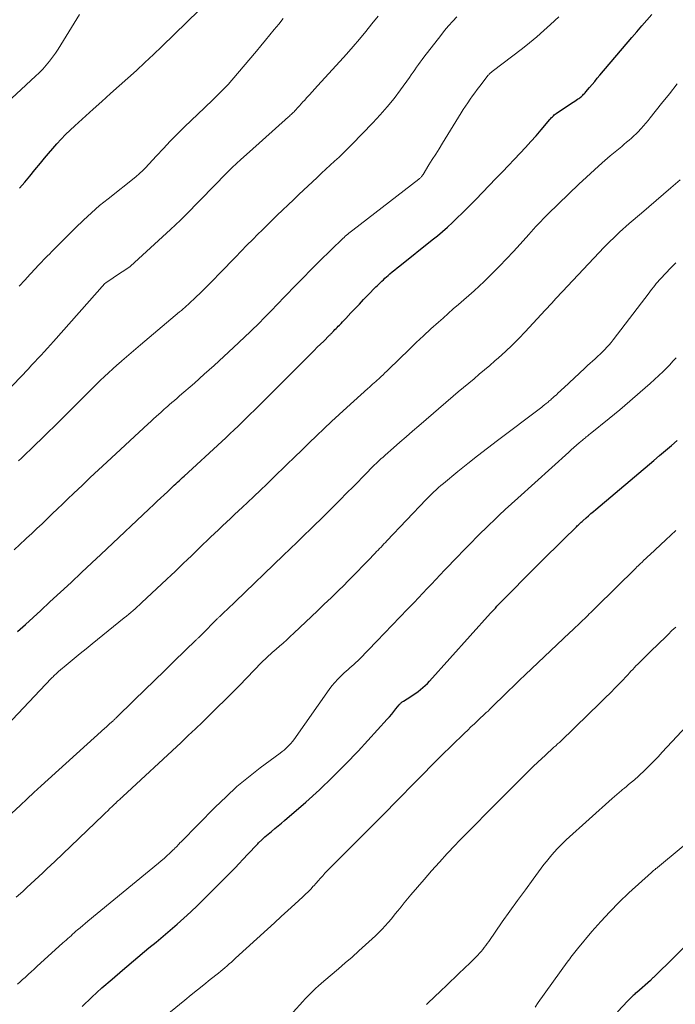
# Model space of a CAD drawing. Units: feet. Extents: x 1905000 to 1910049, y 505000 to 510014.
# Drawn here: x 1906373 to 1906449, y 505181 to 505296 of the extents above; entities that cross this region are included whole.
import ezdxf

# ---------------------------------------------------------------- set-up
doc = ezdxf.new("R2010")
doc.units = ezdxf.units.FT
doc.header["$LTSCALE"] = 100
doc.header["$MEASUREMENT"] = 0
doc.layers.add('CONTOUR INDEX', color=32, linetype='Continuous', lineweight=25)
doc.layers.add('CONTOUR INTERMEDIATE', color=40, linetype='Continuous', lineweight=15)

msp = doc.modelspace()

# ---------------------------------------------------------------- linework, layer by layer
at = {"layer": 'CONTOUR INDEX', "flags": 128}
for points, elevation in [([(1906372.9, 505276.33), (1906373.5, 505277.03), (1906374.1, 505277.74), (1906374.69, 505278.46), (1906375.32, 505279.24), (1906375.79, 505279.81), (1906376.26, 505280.38), (1906376.75, 505280.94), (1906377.23, 505281.49), (1906377.73, 505282.03), (1906378.25, 505282.57), (1906378.77, 505283.08), (1906379.32, 505283.58), (1906381.45, 505285.51), (1906382.46, 505286.42), (1906383.46, 505287.32), (1906384.47, 505288.22), (1906385.48, 505289.12), (1906386.48, 505290.02), (1906387.47, 505290.94), (1906388.45, 505291.86), (1906389.43, 505292.8), (1906395.2, 505298.44)], 980), ([(1906372.68, 505224.81), (1906373.58, 505225.63), (1906374.48, 505226.45), (1906375.38, 505227.27), (1906376.44, 505228.25), (1906377.66, 505229.38), (1906378.88, 505230.51), (1906380.1, 505231.65), (1906381.31, 505232.79), (1906382.33, 505233.75), (1906383.03, 505234.41), (1906383.73, 505235.07), (1906384.43, 505235.73), (1906385.13, 505236.39), (1906385.16, 505236.42), (1906385.85, 505237.07), (1906386.54, 505237.72), (1906387.22, 505238.37), (1906387.91, 505239.02), (1906388.5, 505239.57), (1906388.9, 505239.95), (1906389.29, 505240.32), (1906389.69, 505240.69), (1906390.09, 505241.06), (1906390.5, 505241.45), (1906390.69, 505241.63), (1906390.88, 505241.81), (1906391.07, 505241.98), (1906391.26, 505242.16), (1906391.45, 505242.33), (1906391.64, 505242.51), (1906391.83, 505242.69), (1906392.02, 505242.86), (1906396.39, 505246.88), (1906396.87, 505247.33), (1906397.35, 505247.78), (1906397.83, 505248.23), (1906398.3, 505248.69), (1906398.77, 505249.15), (1906399.24, 505249.61), (1906399.71, 505250.07), (1906400.18, 505250.54), (1906406.75, 505257.1), (1906407.12, 505257.47), (1906407.49, 505257.84), (1906407.86, 505258.2), (1906408.24, 505258.57), (1906408.88, 505259.2), (1906408.93, 505259.25), (1906408.98, 505259.3), (1906409.03, 505259.35), (1906409.08, 505259.4), (1906409.13, 505259.45), (1906409.18, 505259.5), (1906409.23, 505259.55), (1906409.27, 505259.6), (1906409.43, 505259.76), (1906409.55, 505259.89), (1906409.68, 505260.02), (1906409.8, 505260.15), (1906409.93, 505260.28), (1906410.06, 505260.41), (1906410.25, 505260.61), (1906410.44, 505260.81), (1906410.63, 505261.01), (1906410.81, 505261.2), (1906411.41, 505261.84), (1906411.9, 505262.36), (1906412.39, 505262.87), (1906412.88, 505263.38), (1906413.38, 505263.89), (1906414.31, 505264.85), (1906414.48, 505265.02), (1906414.66, 505265.19), (1906414.83, 505265.37), (1906415, 505265.54), (1906415.17, 505265.7), (1906415.35, 505265.87), (1906415.53, 505266.03), (1906415.71, 505266.19), (1906415.92, 505266.36), (1906416.2, 505266.6), (1906416.49, 505266.84), (1906416.78, 505267.07), (1906417.07, 505267.31), (1906420.85, 505270.32), (1906421.45, 505270.81), (1906422.04, 505271.31), (1906422.62, 505271.82), (1906423.19, 505272.35), (1906423.75, 505272.88), (1906424.31, 505273.42), (1906424.86, 505273.96), (1906425.41, 505274.51), (1906425.9, 505275.01), (1906426.69, 505275.82), (1906427.47, 505276.63), (1906428.25, 505277.44), (1906429.03, 505278.25), (1906431.07, 505280.4), (1906431.7, 505281.07), (1906432.32, 505281.74), (1906432.92, 505282.43), (1906433.52, 505283.13), (1906434.5, 505284.3), (1906434.6, 505284.41), (1906434.7, 505284.53), (1906434.81, 505284.63), (1906434.92, 505284.74), (1906435.03, 505284.84), (1906435.14, 505284.94), (1906435.26, 505285.03), (1906435.39, 505285.11), (1906437.24, 505286.33), (1906437.4, 505286.44), (1906437.56, 505286.55), (1906437.72, 505286.66), (1906437.87, 505286.77), (1906437.99, 505286.85), (1906438.09, 505286.92), (1906438.18, 505287), (1906438.27, 505287.08), (1906438.36, 505287.16), (1906438.44, 505287.25), (1906438.53, 505287.34), (1906438.61, 505287.43), (1906438.69, 505287.52), (1906439.13, 505288.04), (1906439.43, 505288.4), (1906439.73, 505288.75), (1906440.03, 505289.11), (1906440.33, 505289.46), (1906444.05, 505293.85), (1906444.62, 505294.52), (1906445.2, 505295.19), (1906445.78, 505295.84), (1906446.38, 505296.5)], 1000), ([(1906380.17, 505181.23), (1906381.31, 505182.31), (1906382.48, 505183.38), (1906383.66, 505184.42), (1906384.86, 505185.45), (1906387.94, 505188.03), (1906388.76, 505188.71), (1906389.58, 505189.4), (1906390.39, 505190.1), (1906391.2, 505190.79), (1906392, 505191.5), (1906392.79, 505192.22), (1906393.57, 505192.96), (1906394.33, 505193.7), (1906397.04, 505196.4), (1906397.5, 505196.87), (1906397.96, 505197.35), (1906398.41, 505197.83), (1906398.86, 505198.32), (1906398.97, 505198.44), (1906399.36, 505198.86), (1906399.76, 505199.29), (1906400.16, 505199.71), (1906400.57, 505200.12), (1906400.68, 505200.24), (1906401.04, 505200.59), (1906401.41, 505200.93), (1906401.78, 505201.26), (1906402.17, 505201.58), (1906402.55, 505201.9), (1906402.94, 505202.21), (1906403.32, 505202.54), (1906403.7, 505202.86), (1906406.16, 505204.99), (1906407.74, 505206.41), (1906409.28, 505207.87), (1906410.78, 505209.38), (1906412.24, 505210.92), (1906415.62, 505214.61), (1906415.88, 505214.9), (1906416.14, 505215.2), (1906416.39, 505215.5), (1906416.63, 505215.81), (1906417.02, 505216.3), (1906417.07, 505216.36), (1906417.12, 505216.42), (1906417.18, 505216.48), (1906417.24, 505216.53), (1906417.3, 505216.59), (1906417.36, 505216.64), (1906417.43, 505216.68), (1906417.5, 505216.73), (1906418.35, 505217.25), (1906418.65, 505217.45), (1906418.94, 505217.64), (1906419.22, 505217.85), (1906419.5, 505218.07), (1906419.77, 505218.3), (1906420.03, 505218.53), (1906420.28, 505218.78), (1906420.52, 505219.04), (1906427.62, 505226.93), (1906427.8, 505227.13), (1906427.99, 505227.34), (1906428.18, 505227.54), (1906428.37, 505227.75), (1906428.55, 505227.95), (1906428.75, 505228.15), (1906428.94, 505228.35), (1906429.13, 505228.54), (1906432.63, 505232.07), (1906433.48, 505232.92), (1906434.34, 505233.78), (1906435.2, 505234.63), (1906436.06, 505235.48), (1906437.6, 505236.99), (1906437.69, 505237.08), (1906437.79, 505237.17), (1906437.88, 505237.26), (1906437.98, 505237.35), (1906438.07, 505237.43), (1906438.17, 505237.52), (1906438.26, 505237.61), (1906438.36, 505237.69), (1906438.73, 505238.02), (1906439.01, 505238.27), (1906439.29, 505238.51), (1906439.58, 505238.76), (1906439.86, 505239), (1906446.58, 505244.68), (1906447.27, 505245.26), (1906447.95, 505245.84), (1906448.63, 505246.42), (1906449.31, 505247)], 1020), ([(1906442.37, 505180.6), (1906443.58, 505181.89), (1906443.65, 505181.96), (1906443.73, 505182.04), (1906443.8, 505182.12), (1906443.87, 505182.19), (1906443.89, 505182.21), (1906443.95, 505182.28), (1906444.02, 505182.34), (1906444.08, 505182.41), (1906444.15, 505182.47), (1906444.21, 505182.53), (1906444.31, 505182.62), (1906444.41, 505182.71), (1906444.51, 505182.8), (1906444.62, 505182.89), (1906446.22, 505184.3), (1906446.27, 505184.34), (1906446.31, 505184.38), (1906446.36, 505184.43), (1906446.4, 505184.47), (1906446.45, 505184.51), (1906446.49, 505184.55), (1906446.53, 505184.59), (1906446.58, 505184.63), (1906451.41, 505189.37)], 1040)]:
    msp.add_lwpolyline(points, dxfattribs=dict(at, elevation=elevation))
at = {"layer": 'CONTOUR INTERMEDIATE', "flags": 128}
for points, elevation in [([(1906369.23, 505284.22), (1906374.77, 505289.34), (1906375.19, 505289.75), (1906375.6, 505290.18), (1906375.99, 505290.62), (1906376.37, 505291.08), (1906376.39, 505291.1), (1906376.74, 505291.56), (1906377.08, 505292.02), (1906377.4, 505292.5), (1906377.71, 505292.99), (1906379.87, 505296.52)], 976), ([(1906370.25, 505251.53), (1906373.93, 505255.35), (1906374.3, 505255.75), (1906374.67, 505256.14), (1906375.04, 505256.53), (1906375.41, 505256.93), (1906375.78, 505257.33), (1906376.14, 505257.73), (1906376.5, 505258.13), (1906376.86, 505258.53), (1906382.8, 505265.25), (1906382.91, 505265.34), (1906384.63, 505266.48), (1906384.81, 505266.61), (1906385, 505266.73), (1906385.19, 505266.85), (1906385.37, 505266.97), (1906385.75, 505267.22), (1906385.8, 505267.25), (1906390.45, 505271.52), (1906391.04, 505272.07), (1906391.62, 505272.62), (1906392.19, 505273.19), (1906392.75, 505273.76), (1906393.31, 505274.34), (1906393.86, 505274.92), (1906394.42, 505275.5), (1906394.98, 505276.08), (1906395.73, 505276.85), (1906396.67, 505277.81), (1906397.62, 505278.75), (1906398.6, 505279.67), (1906399.6, 505280.57), (1906404.15, 505284.62), (1906404.26, 505284.72), (1906404.36, 505284.82), (1906404.47, 505284.91), (1906404.58, 505285.01), (1906404.69, 505285.11), (1906404.79, 505285.21), (1906404.89, 505285.32), (1906405, 505285.42), (1906405.21, 505285.66), (1906405.42, 505285.89), (1906405.63, 505286.12), (1906405.83, 505286.35), (1906406.04, 505286.58), (1906406.26, 505286.82), (1906406.57, 505287.18), (1906406.89, 505287.53), (1906407.2, 505287.88), (1906407.52, 505288.23), (1906410.12, 505291.07), (1906410.89, 505291.92), (1906411.65, 505292.79), (1906412.39, 505293.66), (1906413.12, 505294.55), (1906413.84, 505295.44), (1906414.56, 505296.34)], 988), ([(1906372.29, 505234.32), (1906372.95, 505234.93), (1906373.61, 505235.54), (1906373.72, 505235.64), (1906374.32, 505236.21), (1906374.92, 505236.77), (1906375.52, 505237.34), (1906376.11, 505237.9), (1906376.71, 505238.47), (1906377.3, 505239.05), (1906377.9, 505239.62), (1906378.49, 505240.19), (1906379.21, 505240.87), (1906380.16, 505241.78), (1906381.12, 505242.69), (1906382.08, 505243.59), (1906383.04, 505244.5), (1906387.83, 505248.95), (1906388.14, 505249.23), (1906388.45, 505249.52), (1906388.76, 505249.8), (1906389.08, 505250.08), (1906389.3, 505250.28), (1906389.5, 505250.46), (1906389.7, 505250.64), (1906389.91, 505250.82), (1906390.12, 505251), (1906390.3, 505251.16), (1906390.6, 505251.42), (1906390.9, 505251.67), (1906391.2, 505251.93), (1906391.5, 505252.19), (1906393.21, 505253.69), (1906394.36, 505254.7), (1906395.5, 505255.72), (1906396.63, 505256.76), (1906397.75, 505257.8), (1906399.7, 505259.64), (1906400.08, 505260.01), (1906400.46, 505260.38), (1906400.84, 505260.75), (1906401.21, 505261.14), (1906401.58, 505261.52), (1906401.95, 505261.9), (1906402.32, 505262.29), (1906402.68, 505262.67), (1906403.87, 505263.9), (1906404.83, 505264.9), (1906405.8, 505265.89), (1906406.78, 505266.87), (1906407.77, 505267.84), (1906410.48, 505270.48), (1906410.61, 505270.61), (1906410.75, 505270.74), (1906410.89, 505270.87), (1906411.03, 505270.99), (1906411.17, 505271.11), (1906411.32, 505271.23), (1906411.46, 505271.35), (1906411.61, 505271.46), (1906419.29, 505277.38), (1906419.36, 505277.44), (1906419.43, 505277.5), (1906419.5, 505277.56), (1906419.56, 505277.63), (1906419.62, 505277.7), (1906419.68, 505277.77), (1906419.73, 505277.84), (1906419.78, 505277.92), (1906420.47, 505279.03), (1906420.86, 505279.66), (1906421.25, 505280.29), (1906421.64, 505280.92), (1906422.03, 505281.56), (1906424.21, 505285.08), (1906424.46, 505285.48), (1906424.72, 505285.87), (1906424.98, 505286.27), (1906425.24, 505286.66), (1906425.52, 505287.05), (1906425.79, 505287.43), (1906426.08, 505287.81), (1906426.37, 505288.19), (1906427.36, 505289.46), (1906427.41, 505289.52), (1906427.46, 505289.58), (1906427.51, 505289.63), (1906427.57, 505289.69), (1906427.62, 505289.74), (1906427.68, 505289.79), (1906427.74, 505289.83), (1906427.8, 505289.88), (1906431.32, 505292.57), (1906432.16, 505293.24), (1906432.99, 505293.93), (1906433.81, 505294.64), (1906434.6, 505295.36), (1906435.55, 505296.25)], 996), ([(1906372.79, 505244.66), (1906373.11, 505244.96), (1906373.44, 505245.26), (1906373.76, 505245.57), (1906374.08, 505245.87), (1906376.1, 505247.85), (1906377.06, 505248.79), (1906378.01, 505249.73), (1906378.96, 505250.68), (1906379.91, 505251.63), (1906380.86, 505252.59), (1906381.33, 505253.06), (1906381.8, 505253.52), (1906382.28, 505253.98), (1906382.76, 505254.44), (1906383.24, 505254.89), (1906383.73, 505255.33), (1906384.22, 505255.77), (1906384.72, 505256.2), (1906384.8, 505256.27), (1906385.34, 505256.74), (1906385.88, 505257.2), (1906386.43, 505257.66), (1906386.97, 505258.12), (1906391.5, 505261.96), (1906391.7, 505262.13), (1906391.91, 505262.3), (1906392.11, 505262.47), (1906392.31, 505262.65), (1906392.5, 505262.83), (1906392.7, 505263), (1906392.89, 505263.19), (1906393.09, 505263.37), (1906393.46, 505263.73), (1906393.84, 505264.1), (1906394.22, 505264.47), (1906394.59, 505264.84), (1906394.96, 505265.22), (1906395.11, 505265.36), (1906395.55, 505265.81), (1906395.99, 505266.26), (1906396.43, 505266.72), (1906396.87, 505267.17), (1906397.32, 505267.64), (1906397.98, 505268.33), (1906398.64, 505269.02), (1906399.31, 505269.7), (1906399.99, 505270.38), (1906400.58, 505270.98), (1906401.08, 505271.47), (1906401.58, 505271.96), (1906402.08, 505272.45), (1906402.58, 505272.94), (1906402.83, 505273.18), (1906403.46, 505273.78), (1906404.1, 505274.38), (1906404.73, 505274.99), (1906405.36, 505275.59), (1906407.48, 505277.58), (1906407.98, 505278.06), (1906408.49, 505278.53), (1906409, 505279), (1906409.51, 505279.47), (1906410.02, 505279.94), (1906410.52, 505280.42), (1906411.02, 505280.9), (1906411.5, 505281.4), (1906413.94, 505283.92), (1906414.8, 505284.84), (1906415.62, 505285.78), (1906416.41, 505286.76), (1906417.16, 505287.76), (1906418.21, 505289.21), (1906418.42, 505289.51), (1906418.63, 505289.8), (1906418.83, 505290.1), (1906419.04, 505290.4), (1906419.24, 505290.7), (1906419.45, 505290.99), (1906419.67, 505291.28), (1906419.89, 505291.57), (1906421.84, 505294.09), (1906422.29, 505294.65), (1906422.75, 505295.2), (1906423.23, 505295.73), (1906423.72, 505296.25)], 992), ([(1906372.86, 505264.96), (1906373.5, 505265.64), (1906374.14, 505266.33), (1906374.74, 505266.98), (1906375.08, 505267.35), (1906375.42, 505267.71), (1906375.77, 505268.07), (1906376.12, 505268.42), (1906376.41, 505268.72), (1906376.61, 505268.93), (1906376.82, 505269.13), (1906377.02, 505269.34), (1906377.22, 505269.54), (1906377.43, 505269.74), (1906377.63, 505269.95), (1906377.83, 505270.15), (1906378.04, 505270.36), (1906379.41, 505271.74), (1906380.32, 505272.63), (1906381.25, 505273.48), (1906382.2, 505274.31), (1906383.18, 505275.11), (1906386.42, 505277.67), (1906386.56, 505277.79), (1906386.7, 505277.9), (1906386.84, 505278.02), (1906386.97, 505278.14), (1906387.11, 505278.26), (1906387.24, 505278.39), (1906387.36, 505278.51), (1906387.49, 505278.65), (1906388.82, 505280.1), (1906389.62, 505280.96), (1906390.42, 505281.8), (1906391.25, 505282.63), (1906392.08, 505283.45), (1906394.39, 505285.67), (1906394.59, 505285.87), (1906394.79, 505286.06), (1906395, 505286.25), (1906395.2, 505286.45), (1906395.75, 505286.97), (1906396.22, 505287.44), (1906396.69, 505287.91), (1906397.13, 505288.4), (1906397.57, 505288.9), (1906400.42, 505292.27), (1906400.94, 505292.89), (1906401.46, 505293.52), (1906401.98, 505294.15), (1906402.49, 505294.78), (1906403.01, 505295.41), (1906403.52, 505296.04)], 984), ([(1906371.43, 505213.89), (1906376.58, 505219.35), (1906376.69, 505219.45), (1906376.79, 505219.56), (1906376.89, 505219.66), (1906377, 505219.77), (1906377.11, 505219.87), (1906377.22, 505219.97), (1906377.33, 505220.06), (1906377.44, 505220.16), (1906378.57, 505221.11), (1906379.26, 505221.68), (1906379.94, 505222.25), (1906380.63, 505222.81), (1906381.32, 505223.37), (1906385.06, 505226.39), (1906385.32, 505226.6), (1906385.58, 505226.81), (1906385.83, 505227.02), (1906386.09, 505227.24), (1906386.34, 505227.46), (1906386.58, 505227.68), (1906386.83, 505227.91), (1906387.07, 505228.13), (1906390.03, 505230.91), (1906390.51, 505231.36), (1906390.98, 505231.8), (1906391.45, 505232.25), (1906391.93, 505232.71), (1906392.4, 505233.16), (1906392.87, 505233.61), (1906393.34, 505234.06), (1906393.81, 505234.52), (1906395.09, 505235.76), (1906395.55, 505236.2), (1906396.01, 505236.64), (1906396.47, 505237.08), (1906396.94, 505237.52), (1906397.4, 505237.95), (1906397.87, 505238.39), (1906398.34, 505238.83), (1906398.8, 505239.26), (1906399.38, 505239.8), (1906400.13, 505240.51), (1906400.88, 505241.22), (1906401.63, 505241.94), (1906402.37, 505242.66), (1906403.97, 505244.22), (1906404.83, 505245.06), (1906405.69, 505245.9), (1906406.55, 505246.74), (1906407.42, 505247.57), (1906408.29, 505248.4), (1906409.16, 505249.23), (1906410.05, 505250.04), (1906410.94, 505250.85), (1906413.37, 505253.05), (1906413.55, 505253.21), (1906413.73, 505253.38), (1906413.91, 505253.54), (1906414.1, 505253.7), (1906414.28, 505253.87), (1906414.46, 505254.03), (1906414.64, 505254.19), (1906414.82, 505254.36), (1906414.91, 505254.44), (1906415.13, 505254.65), (1906415.35, 505254.86), (1906415.57, 505255.08), (1906415.79, 505255.29), (1906418.16, 505257.58), (1906419, 505258.38), (1906419.84, 505259.18), (1906420.7, 505259.97), (1906421.56, 505260.75), (1906422.1, 505261.24), (1906422.69, 505261.77), (1906423.29, 505262.3), (1906423.9, 505262.82), (1906424.51, 505263.34), (1906425.11, 505263.86), (1906425.71, 505264.39), (1906426.29, 505264.94), (1906426.87, 505265.49), (1906427.85, 505266.45), (1906428.68, 505267.28), (1906429.49, 505268.11), (1906430.28, 505268.96), (1906431.06, 505269.82), (1906432.06, 505270.95), (1906432.34, 505271.26), (1906432.61, 505271.56), (1906432.89, 505271.86), (1906433.16, 505272.16), (1906433.45, 505272.46), (1906433.73, 505272.76), (1906434.02, 505273.05), (1906434.31, 505273.34), (1906437.88, 505276.78), (1906438.78, 505277.63), (1906439.69, 505278.46), (1906440.61, 505279.28), (1906441.54, 505280.08), (1906442.86, 505281.19), (1906443.14, 505281.43), (1906443.43, 505281.67), (1906443.71, 505281.91), (1906443.99, 505282.16), (1906444.27, 505282.41), (1906444.54, 505282.66), (1906444.81, 505282.93), (1906445.06, 505283.2), (1906445.12, 505283.25), (1906445.39, 505283.56), (1906445.66, 505283.87), (1906445.92, 505284.19), (1906446.18, 505284.51), (1906447.49, 505286.16), (1906448.4, 505287.31), (1906449.32, 505288.45)], 1004), ([(1906372.01, 505203.7), (1906372.96, 505204.59), (1906373.77, 505205.36), (1906374.58, 505206.11), (1906375.4, 505206.86), (1906376.22, 505207.61), (1906382.82, 505213.58), (1906382.96, 505213.71), (1906383.11, 505213.84), (1906383.25, 505213.97), (1906383.4, 505214.1), (1906383.55, 505214.24), (1906383.62, 505214.3), (1906383.69, 505214.36), (1906383.76, 505214.43), (1906383.83, 505214.49), (1906383.89, 505214.56), (1906383.96, 505214.62), (1906384.03, 505214.69), (1906384.1, 505214.75), (1906386.27, 505216.86), (1906387.42, 505217.98), (1906388.57, 505219.11), (1906389.73, 505220.23), (1906390.88, 505221.35), (1906393.4, 505223.8), (1906393.45, 505223.86), (1906393.51, 505223.91), (1906393.57, 505223.97), (1906393.63, 505224.02), (1906393.69, 505224.08), (1906393.74, 505224.13), (1906393.8, 505224.19), (1906393.86, 505224.24), (1906393.9, 505224.28), (1906393.97, 505224.35), (1906394.05, 505224.43), (1906394.12, 505224.5), (1906394.2, 505224.58), (1906395.69, 505226.11), (1906395.75, 505226.17), (1906395.81, 505226.23), (1906395.86, 505226.28), (1906395.92, 505226.34), (1906395.98, 505226.4), (1906396.04, 505226.45), (1906396.1, 505226.51), (1906396.16, 505226.56), (1906396.69, 505227.07), (1906397.02, 505227.38), (1906397.35, 505227.69), (1906397.67, 505228), (1906398, 505228.31), (1906403.54, 505233.64), (1906404.35, 505234.41), (1906405.15, 505235.18), (1906405.94, 505235.96), (1906406.74, 505236.74), (1906408.37, 505238.34), (1906408.76, 505238.72), (1906409.16, 505239.11), (1906409.55, 505239.5), (1906409.94, 505239.9), (1906410.33, 505240.29), (1906410.71, 505240.68), (1906411.1, 505241.08), (1906411.49, 505241.47), (1906413.39, 505243.41), (1906413.63, 505243.66), (1906413.88, 505243.9), (1906414.12, 505244.15), (1906414.37, 505244.39), (1906414.62, 505244.62), (1906414.88, 505244.86), (1906415.13, 505245.09), (1906415.39, 505245.32), (1906416.34, 505246.16), (1906417.08, 505246.81), (1906417.81, 505247.45), (1906418.55, 505248.09), (1906419.3, 505248.73), (1906423.28, 505252.15), (1906423.88, 505252.66), (1906424.49, 505253.17), (1906425.1, 505253.68), (1906425.71, 505254.19), (1906426.32, 505254.7), (1906426.93, 505255.21), (1906427.53, 505255.72), (1906428.13, 505256.25), (1906428.56, 505256.63), (1906429.36, 505257.35), (1906430.15, 505258.09), (1906430.91, 505258.86), (1906431.66, 505259.64), (1906433.98, 505262.15), (1906434.23, 505262.42), (1906434.48, 505262.69), (1906434.73, 505262.96), (1906434.98, 505263.24), (1906435.22, 505263.51), (1906435.47, 505263.78), (1906435.72, 505264.05), (1906435.97, 505264.32), (1906440.83, 505269.47), (1906441.18, 505269.83), (1906441.53, 505270.19), (1906441.89, 505270.54), (1906442.25, 505270.88), (1906442.61, 505271.22), (1906442.98, 505271.56), (1906443.36, 505271.89), (1906443.74, 505272.22), (1906445.15, 505273.42), (1906446.01, 505274.15), (1906446.87, 505274.89), (1906447.73, 505275.63), (1906448.58, 505276.37), (1906449.67, 505277.31)], 1008), ([(1906372.52, 505193.92), (1906373.27, 505194.61), (1906373.74, 505195.04), (1906374.21, 505195.47), (1906374.68, 505195.91), (1906375.14, 505196.34), (1906375.61, 505196.78), (1906376.07, 505197.21), (1906376.53, 505197.65), (1906376.99, 505198.09), (1906382.61, 505203.48), (1906382.88, 505203.73), (1906383.14, 505203.98), (1906383.4, 505204.23), (1906383.66, 505204.48), (1906383.95, 505204.75), (1906384.07, 505204.86), (1906384.18, 505204.97), (1906384.3, 505205.08), (1906384.42, 505205.19), (1906384.54, 505205.3), (1906384.65, 505205.41), (1906384.77, 505205.52), (1906384.89, 505205.63), (1906391.67, 505211.93), (1906392.5, 505212.71), (1906393.33, 505213.49), (1906394.15, 505214.29), (1906394.97, 505215.08), (1906395.05, 505215.16), (1906395.9, 505216), (1906396.75, 505216.84), (1906397.6, 505217.69), (1906398.44, 505218.55), (1906401.02, 505221.19), (1906401.22, 505221.39), (1906401.43, 505221.59), (1906401.63, 505221.79), (1906401.84, 505221.98), (1906402.05, 505222.18), (1906402.27, 505222.37), (1906402.48, 505222.56), (1906402.7, 505222.75), (1906403.1, 505223.1), (1906403.52, 505223.47), (1906403.94, 505223.84), (1906404.35, 505224.22), (1906404.75, 505224.6), (1906407.53, 505227.22), (1906408.31, 505227.97), (1906409.1, 505228.72), (1906409.87, 505229.48), (1906410.64, 505230.25), (1906410.95, 505230.57), (1906411.56, 505231.18), (1906412.16, 505231.79), (1906412.76, 505232.41), (1906413.36, 505233.03), (1906414.22, 505233.91), (1906414.39, 505234.09), (1906414.56, 505234.27), (1906414.73, 505234.45), (1906414.9, 505234.63), (1906415.06, 505234.81), (1906415.23, 505234.99), (1906415.4, 505235.16), (1906415.57, 505235.34), (1906420.13, 505240.15), (1906420.29, 505240.31), (1906420.45, 505240.48), (1906420.61, 505240.63), (1906420.77, 505240.79), (1906421, 505241.01), (1906421.29, 505241.27), (1906421.57, 505241.53), (1906421.86, 505241.78), (1906422.16, 505242.02), (1906423.83, 505243.39), (1906424.97, 505244.32), (1906426.12, 505245.23), (1906427.28, 505246.13), (1906428.44, 505247.02), (1906433.41, 505250.77), (1906433.58, 505250.9), (1906433.75, 505251.03), (1906433.91, 505251.16), (1906434.08, 505251.3), (1906434.2, 505251.39), (1906434.3, 505251.48), (1906434.41, 505251.57), (1906434.51, 505251.66), (1906434.62, 505251.75), (1906434.72, 505251.84), (1906434.83, 505251.93), (1906434.93, 505252.03), (1906435.03, 505252.12), (1906435.27, 505252.33), (1906435.49, 505252.53), (1906435.7, 505252.73), (1906435.92, 505252.93), (1906436.14, 505253.13), (1906438.59, 505255.43), (1906438.88, 505255.71), (1906439.18, 505255.98), (1906439.47, 505256.24), (1906439.77, 505256.51), (1906439.81, 505256.55), (1906440.09, 505256.8), (1906440.36, 505257.05), (1906440.63, 505257.31), (1906440.9, 505257.58), (1906441.15, 505257.85), (1906441.4, 505258.12), (1906441.64, 505258.41), (1906441.88, 505258.7), (1906446.04, 505264.18), (1906446.2, 505264.39), (1906446.37, 505264.61), (1906446.54, 505264.82), (1906446.7, 505265.03), (1906446.88, 505265.24), (1906447.05, 505265.44), (1906447.23, 505265.64), (1906447.41, 505265.84), (1906448.53, 505267.03), (1906448.84, 505267.35), (1906449.15, 505267.67)], 1012), ([(1906372.68, 505183.82), (1906372.96, 505184.08), (1906373.25, 505184.35), (1906373.54, 505184.6), (1906373.62, 505184.68), (1906373.94, 505184.97), (1906374.27, 505185.27), (1906374.6, 505185.56), (1906374.92, 505185.86), (1906377.93, 505188.61), (1906378.12, 505188.78), (1906378.31, 505188.95), (1906378.5, 505189.12), (1906378.69, 505189.29), (1906378.88, 505189.46), (1906379.07, 505189.63), (1906379.26, 505189.8), (1906379.45, 505189.97), (1906379.65, 505190.14), (1906379.95, 505190.38), (1906380.24, 505190.63), (1906380.54, 505190.88), (1906380.84, 505191.13), (1906389.03, 505197.87), (1906389.36, 505198.15), (1906389.7, 505198.44), (1906390.03, 505198.73), (1906390.35, 505199.03), (1906390.76, 505199.42), (1906390.88, 505199.53), (1906390.99, 505199.65), (1906391.1, 505199.76), (1906391.21, 505199.88), (1906391.32, 505200), (1906391.43, 505200.12), (1906391.54, 505200.24), (1906391.66, 505200.35), (1906395.64, 505204.4), (1906396.89, 505205.61), (1906398.16, 505206.78), (1906399.49, 505207.88), (1906400.86, 505208.95), (1906403.2, 505210.69), (1906403.42, 505210.86), (1906403.63, 505211.03), (1906403.84, 505211.21), (1906404.04, 505211.4), (1906404.24, 505211.59), (1906404.42, 505211.79), (1906404.6, 505212.01), (1906404.76, 505212.23), (1906408.87, 505218.06), (1906409.19, 505218.48), (1906409.53, 505218.9), (1906409.9, 505219.29), (1906410.28, 505219.67), (1906410.62, 505220), (1906410.84, 505220.2), (1906411.07, 505220.4), (1906411.29, 505220.6), (1906411.52, 505220.79), (1906411.75, 505220.99), (1906411.97, 505221.19), (1906412.19, 505221.39), (1906412.4, 505221.61), (1906414.41, 505223.68), (1906415.31, 505224.61), (1906416.2, 505225.53), (1906417.09, 505226.46), (1906417.98, 505227.39), (1906418.75, 505228.19), (1906419.25, 505228.72), (1906419.76, 505229.25), (1906420.26, 505229.79), (1906420.76, 505230.32), (1906421.27, 505230.85), (1906421.77, 505231.39), (1906422.28, 505231.92), (1906422.78, 505232.45), (1906423.33, 505233.02), (1906423.85, 505233.57), (1906424.38, 505234.11), (1906424.91, 505234.66), (1906425.44, 505235.2), (1906425.97, 505235.73), (1906426.51, 505236.27), (1906427.05, 505236.8), (1906427.59, 505237.33), (1906427.91, 505237.64), (1906428.62, 505238.32), (1906429.33, 505239), (1906430.05, 505239.66), (1906430.78, 505240.32), (1906436.7, 505245.66), (1906437, 505245.93), (1906437.31, 505246.19), (1906437.61, 505246.46), (1906437.92, 505246.72), (1906438.31, 505247.06), (1906438.42, 505247.15), (1906438.53, 505247.24), (1906438.64, 505247.33), (1906438.75, 505247.42), (1906438.87, 505247.51), (1906438.98, 505247.6), (1906439.09, 505247.69), (1906439.2, 505247.78), (1906441.42, 505249.57), (1906442.63, 505250.57), (1906443.82, 505251.58), (1906445, 505252.61), (1906446.17, 505253.65), (1906447.68, 505255.03), (1906448.07, 505255.41), (1906448.46, 505255.8), (1906448.82, 505256.21), (1906449.18, 505256.62)], 1016), ([(1906387.71, 505178.41), (1906392.12, 505181.98), (1906392.85, 505182.57), (1906393.59, 505183.16), (1906394.32, 505183.76), (1906395.05, 505184.35), (1906396.01, 505185.11), (1906396.27, 505185.32), (1906396.52, 505185.53), (1906396.77, 505185.74), (1906397.02, 505185.95), (1906397.27, 505186.17), (1906397.52, 505186.39), (1906397.77, 505186.61), (1906398.01, 505186.83), (1906401.72, 505190.23), (1906402.51, 505190.95), (1906403.3, 505191.67), (1906404.09, 505192.39), (1906404.87, 505193.12), (1906405.8, 505193.97), (1906406.12, 505194.27), (1906406.43, 505194.57), (1906406.73, 505194.88), (1906407.03, 505195.2), (1906407.1, 505195.27), (1906407.36, 505195.56), (1906407.61, 505195.84), (1906407.87, 505196.13), (1906408.12, 505196.42), (1906408.38, 505196.71), (1906408.64, 505196.99), (1906408.9, 505197.27), (1906409.17, 505197.54), (1906413.73, 505202.09), (1906414.15, 505202.5), (1906414.56, 505202.92), (1906414.98, 505203.33), (1906415.39, 505203.75), (1906415.8, 505204.17), (1906416.21, 505204.59), (1906416.62, 505205.01), (1906417.04, 505205.43), (1906418.64, 505207.07), (1906419.75, 505208.2), (1906420.86, 505209.31), (1906421.97, 505210.42), (1906423.1, 505211.53), (1906424.58, 505212.98), (1906424.97, 505213.35), (1906425.35, 505213.72), (1906425.74, 505214.09), (1906426.14, 505214.46), (1906426.51, 505214.8), (1906426.72, 505215), (1906426.92, 505215.19), (1906427.13, 505215.38), (1906427.33, 505215.57), (1906427.54, 505215.77), (1906427.74, 505215.96), (1906427.94, 505216.16), (1906428.14, 505216.35), (1906429.04, 505217.24), (1906429.69, 505217.87), (1906430.34, 505218.51), (1906431, 505219.14), (1906431.66, 505219.76), (1906436.85, 505224.68), (1906437.16, 505224.98), (1906437.47, 505225.28), (1906437.79, 505225.58), (1906438.1, 505225.88), (1906438.35, 505226.12), (1906438.53, 505226.3), (1906438.72, 505226.48), (1906438.91, 505226.66), (1906439.09, 505226.85), (1906439.28, 505227.03), (1906439.47, 505227.22), (1906439.65, 505227.4), (1906439.84, 505227.59), (1906444.5, 505232.18), (1906444.63, 505232.32), (1906444.77, 505232.45), (1906444.91, 505232.58), (1906445.05, 505232.71), (1906445.22, 505232.88), (1906445.45, 505233.09), (1906445.67, 505233.3), (1906445.9, 505233.52), (1906446.13, 505233.73), (1906447.99, 505235.47), (1906449.15, 505236.56)], 1024), ([(1906403.55, 505179.33), (1906405.8, 505181.8), (1906406.09, 505182.12), (1906406.39, 505182.43), (1906406.69, 505182.73), (1906406.99, 505183.03), (1906407.3, 505183.33), (1906407.62, 505183.62), (1906407.94, 505183.9), (1906408.26, 505184.18), (1906409.95, 505185.61), (1906410.75, 505186.29), (1906411.54, 505186.98), (1906412.33, 505187.68), (1906413.11, 505188.39), (1906413.86, 505189.08), (1906414.25, 505189.45), (1906414.64, 505189.83), (1906415.02, 505190.21), (1906415.38, 505190.61), (1906415.74, 505191.01), (1906416.1, 505191.42), (1906416.44, 505191.84), (1906416.78, 505192.26), (1906416.85, 505192.35), (1906417.22, 505192.82), (1906417.6, 505193.28), (1906417.98, 505193.74), (1906418.36, 505194.2), (1906419.9, 505195.99), (1906420.78, 505197.01), (1906421.68, 505198.02), (1906422.6, 505199.01), (1906423.53, 505199.99), (1906423.95, 505200.43), (1906424.68, 505201.18), (1906425.41, 505201.93), (1906426.14, 505202.67), (1906426.88, 505203.42), (1906427.61, 505204.16), (1906428.35, 505204.9), (1906429.09, 505205.64), (1906429.82, 505206.38), (1906430.78, 505207.34), (1906431.37, 505207.92), (1906431.96, 505208.5), (1906432.55, 505209.08), (1906433.16, 505209.65), (1906433.95, 505210.39), (1906434.16, 505210.59), (1906434.37, 505210.78), (1906434.58, 505210.97), (1906434.79, 505211.16), (1906434.99, 505211.35), (1906435.2, 505211.54), (1906435.41, 505211.74), (1906435.62, 505211.93), (1906435.97, 505212.27), (1906436.36, 505212.63), (1906436.74, 505212.99), (1906437.12, 505213.36), (1906437.5, 505213.73), (1906440.33, 505216.48), (1906440.94, 505217.09), (1906441.56, 505217.7), (1906442.16, 505218.32), (1906442.76, 505218.94), (1906443.56, 505219.79), (1906443.75, 505220), (1906443.94, 505220.2), (1906444.14, 505220.4), (1906444.33, 505220.61), (1906444.52, 505220.81), (1906444.72, 505221.01), (1906444.91, 505221.21), (1906445.11, 505221.41), (1906445.42, 505221.72), (1906445.78, 505222.07), (1906446.13, 505222.42), (1906446.49, 505222.77), (1906446.85, 505223.12), (1906448.26, 505224.48), (1906448.7, 505224.91), (1906449.15, 505225.33)], 1028), ([(1906420.19, 505181.45), (1906420.55, 505181.8), (1906420.92, 505182.15), (1906421.28, 505182.49), (1906421.64, 505182.84), (1906424.8, 505185.86), (1906425.06, 505186.12), (1906425.33, 505186.37), (1906425.58, 505186.63), (1906425.84, 505186.89), (1906425.95, 505186.99), (1906426.15, 505187.2), (1906426.34, 505187.42), (1906426.53, 505187.64), (1906426.72, 505187.86), (1906426.89, 505188.09), (1906427.07, 505188.32), (1906427.24, 505188.56), (1906427.41, 505188.79), (1906428.99, 505191.05), (1906429.88, 505192.3), (1906430.77, 505193.55), (1906431.68, 505194.79), (1906432.58, 505196.03), (1906433.83, 505197.72), (1906434.13, 505198.1), (1906434.43, 505198.48), (1906434.74, 505198.85), (1906435.06, 505199.22), (1906435.38, 505199.57), (1906435.72, 505199.92), (1906436.07, 505200.26), (1906436.42, 505200.59), (1906441.75, 505205.4), (1906442.02, 505205.64), (1906442.29, 505205.88), (1906442.56, 505206.11), (1906442.84, 505206.34), (1906442.95, 505206.43), (1906443.18, 505206.61), (1906443.4, 505206.8), (1906443.63, 505206.98), (1906443.85, 505207.17), (1906444.14, 505207.41), (1906444.22, 505207.48), (1906444.3, 505207.54), (1906444.38, 505207.61), (1906444.46, 505207.68), (1906444.53, 505207.75), (1906444.61, 505207.81), (1906444.69, 505207.88), (1906444.76, 505207.96), (1906445.62, 505208.78), (1906446.12, 505209.27), (1906446.61, 505209.76), (1906447.1, 505210.26), (1906447.58, 505210.77), (1906452.69, 505216.24)], 1032), ([(1906432.79, 505181.17), (1906433.17, 505181.68), (1906436.54, 505186.37), (1906436.68, 505186.57), (1906436.82, 505186.77), (1906436.97, 505186.96), (1906437.11, 505187.16), (1906437.26, 505187.35), (1906437.41, 505187.54), (1906437.56, 505187.73), (1906437.71, 505187.92), (1906439.4, 505189.93), (1906440.42, 505191.11), (1906441.47, 505192.25), (1906442.56, 505193.35), (1906443.69, 505194.42), (1906446.31, 505196.8), (1906446.4, 505196.88), (1906446.48, 505196.95), (1906446.57, 505197.03), (1906446.66, 505197.1), (1906446.75, 505197.17), (1906446.84, 505197.25), (1906446.93, 505197.32), (1906447.02, 505197.39), (1906454.8, 505203.87)], 1036)]:
    msp.add_lwpolyline(points, dxfattribs=dict(at, elevation=elevation))

doc.saveas('drawing.dxf')
